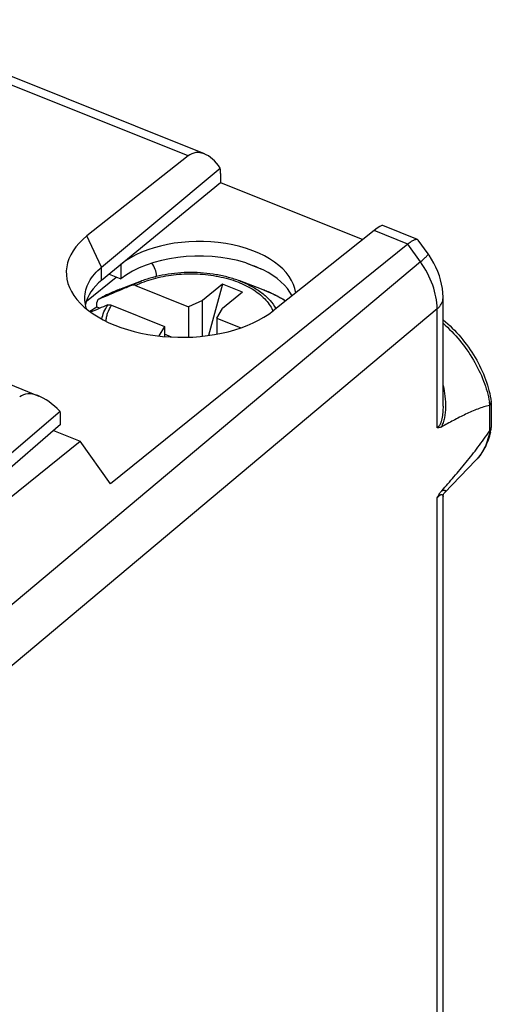
# Model space of a CAD drawing. Units: millimetres. Extents: x -17.6 to 21.7, y -25.1 to 31.5.
# Drawn here: x 8.2 to 21.7, y 3.2 to 31.4 of the extents above; entities that cross this region are included whole.
import ezdxf

# ---------------------------------------------------------------- set-up
doc = ezdxf.new("R2010")
doc.units = ezdxf.units.MM
doc.header["$LTSCALE"] = 16.335
doc.layers.get('0').update_dxf_attribs({"linetype": 'CONTINUOUS'})
for name, color, linetype in [('ASSI', 7, 'CONTINUOUS'), ('DRAFT', 7, 'CONTINUOUS'), ('RACCORDO', 7, 'CONTINUOUS')]:
    doc.layers.add(name, color=color, linetype=linetype)

msp = doc.modelspace()

# ---------------------------------------------------------------- linework, layer by layer
at = {"color": 253, "linetype": 'CONTINUOUS'}
for p, q in [((10.513, 24.317), (10.091, 25.21)), ((10.513, 23.94), (10.513, 24.317))]:
    msp.add_line(p, q, dxfattribs=at)
at = {"color": 7, "linetype": 'CONTINUOUS'}
for p, q in [((11.039, 23.683), (11.659, 23.918)), ((13.979, 23.83), (13.405, 23.361)), ((13.979, 23.83), (13.578, 22.355)), ((14.552, 23.6), (13.979, 23.83)), ((15.094, 23.683), (14.474, 23.918)), ((14.552, 23.6), (13.978, 23.13)), ((13.405, 23.361), (13.004, 23.178)), ((13.004, 23.178), (13.004, 22.306)), ((13.405, 22.334), (13.405, 23.361)), ((10.461, 23.135), (10.378, 23.168)), ((13.817, 22.852), (13.978, 23.13)), ((12.316, 22.614), (12.157, 22.34)), ((12.316, 22.614), (12.316, 22.324)), ((13.817, 22.852), (13.817, 22.393)), ((12.515, 22.31), (12.316, 22.39))]:
    msp.add_line(p, q, dxfattribs=at)
msp.add_arc((12.012, 20.391), 3.222, 120.4616, 124.728, dxfattribs=at)
msp.add_ellipse((12.761, 24.135), major_axis=(3.262, -0.039), ratio=0.561819, start_param=2.536063, end_param=5.680358, dxfattribs=at)
for points, knots in [([(10.03, 23.424), (10.03, 23.503), (10.052, 23.667), (10.148, 23.902), (10.304, 24.124), (10.439, 24.255), (10.513, 24.317)], [0, 0, 0, 0, 0.227742, 0.465448, 0.72132, 1, 1, 1, 1]), ([(10.085, 23.11), (10.076, 23.135), (10.044, 23.237), (10.03, 23.345), (10.03, 23.424)], [0, 0, 0, 0, 0.254766, 1, 1, 1, 1])]:
    msp.add_open_spline(points, degree=3, knots=knots, dxfattribs=at)
at = {"layer": 'ASSI', "color": 7, "linetype": 'CONTINUOUS'}
for p, q in [((5.26, 22.004), (8.716, 20.616)), ((9.32, 20.173), (5.306, 16.729)), ((9.337, 19.801), (5.313, 16.328)), ((9.337, 19.801), (9.337, 19.989))]:
    msp.add_line(p, q, dxfattribs=at)
for centre, major_axis, ratio, start_param, end_param in [((8.972, 19.435), (-0.786, 1.173), 0.519145, 5.013696, 6.322527), ((8.778, 19.513), (0.361, 0.933), 0.458076, -0.869329, -0.624817)]:
    msp.add_ellipse(centre, major_axis=major_axis, ratio=ratio, start_param=start_param, end_param=end_param, dxfattribs=at)
at = {"layer": 'DRAFT', "color": 7, "linetype": 'CONTINUOUS'}
for p, q in [((10.513, 23.94), (13.925, 26.745)), ((13.925, 26.745), (18.001, 25.108)), ((11.065, 24.394), (11.065, 23.976)), ((14.726, 24.406), (15.078, 24.264)), ((10.724, 24.113), (11.065, 23.976)), ((9.135, 19.627), (9.893, 19.322)), ((4.965, 15.348), (9.893, 19.322)), ((10.765, 18.1), (9.893, 19.322)), ((20.341, 17.837), (21.243, 18.773))]:
    msp.add_line(p, q, dxfattribs=at)
for centre, major_axis, ratio, start_param, end_param in [((13.325, 23.486), (2.758, -0.017), 0.567707, 0.067539, 2.534162), ((13.325, 23.068), (2.758, -0.017), 0.567707, 1.073799, 2.534162), ((13.325, 24.933), (2.758, -1.088), 0.009115, 1.041564, 1.073958), ((13.325, 24.933), (2.758, -1.088), 0.009115, 0.853092, 0.885486), ((13.325, 23.068), (2.758, -0.017), 0.567707, 0.285059, 0.852933), ((12.78, 23.047), (2.75, -0.017), 0.567707, 2.542889, 3.028442)]:
    msp.add_ellipse(centre, major_axis=major_axis, ratio=ratio, start_param=start_param, end_param=end_param, dxfattribs=at)
msp.add_open_spline([(14.726, 24.406), (14.756, 24.395), (14.876, 24.353), (14.993, 24.305), (15.078, 24.264)], degree=3, knots=[0, 0, 0, 0, 0.255878, 1, 1, 1, 1], dxfattribs=at)
at = {"layer": 'RACCORDO', "color": 7, "linetype": 'CONTINUOUS'}
for p, q in [((13.463, 27.564), (3.871, 31.416)), ((12.991, 27.507), (10.091, 25.21)), ((10.513, 24.317), (13.914, 27.155)), ((13.925, 27), (13.925, 26.745)), ((19.569, 25.111), (18.577, 25.51)), ((18.324, 25.365), (15.435, 23.064)), ((19.289, 24.977), (10.765, 18.1)), ((19.878, 24.693), (19.593, 25.093)), ((12.084, 24.047), (12.084, 24.069)), ((11.485, 23.788), (13.004, 23.178)), ((20.304, 20.33), (20.304, 23.451)), ((10.378, 23.168), (10.378, 23.296)), ((10.797, 23.225), (12.316, 22.614)), ((13.817, 22.852), (14.508, 22.574)), ((21.687, 20.436), (21.686, 20.448)), ((21.687, 20.435), (21.687, 19.715)), ((20.304, 20.329), (20.304, 20.327)), ((20.25, 17.875), (20.271, 17.899)), ((20.341, 17.836), (20.342, 17.837)), ((20.342, 17.838), (20.342, 17.837)), ((20.304, 17.714), (20.304, 17.714)), ((20.304, -5.219), (20.304, 17.713))]:
    msp.add_line(p, q, dxfattribs=at)
at = {"layer": 'RACCORDO', "color": 253, "linetype": 'CONTINUOUS'}
for p, q in [((12.991, 27.507), (3.425, 31.349)), ((19.289, 24.977), (18.324, 25.365)), ((19.653, 24.467), (19.289, 24.977)), ((19.653, 24.467), (5.799, 12.833)), ((10.076, 23.336), (10.926, 24.032)), ((12.046, 24.038), (12.084, 24.069)), ((11.657, 23.917), (11.659, 23.918)), ((14.474, 23.918), (14.474, 23.917)), ((11.039, 23.683), (11.039, 23.683)), ((20.133, 23.116), (6.141, 11.367)), ((20.133, 19.706), (20.133, 23.116)), ((21.636, 20.347), (21.636, 19.611)), ((20.133, -5.539), (20.133, 17.695))]:
    msp.add_line(p, q, dxfattribs=at)
at = {"layer": 'RACCORDO', "color": 7, "linetype": 'CONTINUOUS'}
for points in [[(20.304, 23.451), (20.299, 23.575), (20.285, 23.699), (20.264, 23.823), (20.235, 23.947), (20.198, 24.07), (20.153, 24.191), (20.101, 24.312), (20.042, 24.43), (19.976, 24.545), (19.903, 24.657), (19.878, 24.693)], [(20.304, 17.714), (20.304, 17.731), (20.308, 17.758), (20.313, 17.781), (20.32, 17.8), (20.327, 17.815), (20.333, 17.825), (20.338, 17.832), (20.341, 17.836)]]:
    msp.add_lwpolyline(points, dxfattribs=at)
for centre, radius, start, end in [((38.534, -41.77), 70.966, 112.49998, 112.78605), ((56.498, -84.535), 117.35, 112.78586, 113.11035), ((42.486, -53.455), 83.016, 112.52178, 112.88933), ((10.475, 23.311), 0.0946, 113.0657, 120.3809), ((19.666, 20.026), 2.046, 347.2979, 350.7284), ((21.576, 19.714), 0.111, 350.7389, 0.0269)]:
    msp.add_arc(centre, radius, start, end, dxfattribs=at)
at = {"layer": 'RACCORDO', "color": 253, "linetype": 'CONTINUOUS'}
for centre, radius, start, end in [((13.518, 19.522), 4.449, 67.7562, 69.2623), ((13.577, 19.666), 4.293, 66.7318, 67.7574), ((13.634, 19.797), 4.151, 65.5556, 66.7358), ((13.689, 19.919), 4.016, 64.5744, 65.5575), ((13.752, 20.05), 3.871, 63.1033, 64.581), ((13.802, 20.149), 3.761, 62.3768, 63.1019), ((13.88, 20.296), 3.594, 60.4244, 62.3901), ((13.932, 20.387), 3.489, 60.1539, 60.4196), ((14.012, 20.525), 3.33, 57.8111, 60.1754), ((14.556, 22.694), 0.943, 22.6145, 24.1768), ((18.709, 19.929), 2.969, 9.634, 9.8725), ((18.768, 19.939), 2.909, 8.1783, 9.6382), ((20.135, 17.714), 0.168, 0.0859, 3.1464)]:
    msp.add_arc(centre, radius, start, end, dxfattribs=at)
at = {"layer": 'RACCORDO', "color": 7, "linetype": 'CONTINUOUS'}
for centre, major_axis, ratio, start_param, end_param in [((13.454, 26.489), (-0.305, 1.099), 0.611728, 5.18479, 6.535756), ((13.359, 26.528), (0.367, 0.93), 0.463976, -0.866484, -0.664107), ((17.841, 24.728), (0.743, 0.778), 0.12494, 0.04962, 0.739709), ((11.675, 24.234), (-0.317, 0.387), 0.671032, -2.455274, -1.612446)]:
    msp.add_ellipse(centre, major_axis=major_axis, ratio=ratio, start_param=start_param, end_param=end_param, dxfattribs=at)
for points, knots in [([(19.289, 24.977), (19.319, 25.001), (19.375, 25.043), (19.445, 25.085), (19.494, 25.106), (19.53, 25.116), (19.557, 25.116), (19.571, 25.111)], [0, 0, 0, 0, 0.362319, 0.649009, 0.762778, 0.85779, 1, 1, 1, 1]), ([(14.474, 23.918), (14.367, 23.958), (14.145, 24.029), (13.797, 24.105), (13.435, 24.151), (13.066, 24.166), (12.697, 24.151), (12.336, 24.105), (11.988, 24.029), (11.766, 23.958), (11.659, 23.918)], [0, 0, 0, 0, 0.119497, 0.243625, 0.370975, 0.5, 0.629026, 0.756376, 0.880503, 1, 1, 1, 1]), ([(11.485, 23.788), (11.467, 23.796), (11.431, 23.805), (11.393, 23.8), (11.377, 23.794)], [0, 0, 0, 0, 0.533936, 1, 1, 1, 1]), ([(11.039, 23.683), (10.985, 23.662), (10.779, 23.58), (10.58, 23.482), (10.437, 23.399)], [0, 0, 0, 0, 0.257878, 1, 1, 1, 1]), ([(15.787, 23.344), (15.734, 23.377), (15.512, 23.507), (15.276, 23.614), (15.093, 23.683)], [0, 0, 0, 0, 0.240676, 1, 1, 1, 1]), ([(10.427, 23.393), (10.419, 23.388), (10.405, 23.377), (10.384, 23.346), (10.378, 23.316), (10.378, 23.296)], [0, 0, 0, 0, 0.234713, 0.474326, 1, 1, 1, 1]), ([(10.688, 23.23), (10.704, 23.236), (10.742, 23.241), (10.779, 23.232), (10.797, 23.225)], [0, 0, 0, 0, 0.466064, 1, 1, 1, 1]), ([(20.304, 22.807), (20.487, 22.654), (20.826, 22.315), (21.239, 21.735), (21.539, 21.108), (21.655, 20.666), (21.686, 20.448)], [0, 0, 0, 0, 0.256094, 0.512893, 0.76286, 1, 1, 1, 1]), ([(21.636, 20.347), (21.58, 20.337), (21.466, 20.306), (21.236, 20.223), (20.946, 20.093), (20.598, 19.916), (20.366, 19.789), (20.249, 19.724)], [0, 0, 0, 0, 0.112744, 0.231446, 0.479712, 0.737001, 1, 1, 1, 1]), ([(21.647, 20.353), (21.646, 20.352), (21.643, 20.349), (21.639, 20.347), (21.636, 20.347)], [0, 0, 0, 0, 0.283868, 1, 1, 1, 1]), ([(21.647, 20.353), (21.659, 20.365), (21.679, 20.39), (21.687, 20.421), (21.687, 20.436)], [0, 0, 0, 0, 0.536062, 1, 1, 1, 1]), ([(20.249, 19.724), (20.23, 19.714), (20.192, 19.697), (20.15, 19.7), (20.133, 19.706)], [0, 0, 0, 0, 0.54489, 1, 1, 1, 1]), ([(20.271, 17.899), (20.387, 18.032), (20.62, 18.302), (20.967, 18.717), (21.311, 19.15), (21.532, 19.452), (21.636, 19.611)], [0, 0, 0, 0, 0.242535, 0.488424, 0.739497, 1, 1, 1, 1]), ([(21.663, 19.576), (21.628, 19.425), (21.526, 19.134), (21.347, 18.881), (21.243, 18.773)], [0, 0, 0, 0, 0.508822, 1, 1, 1, 1]), ([(21.647, 19.625), (21.646, 19.624), (21.642, 19.62), (21.639, 19.615), (21.636, 19.611)], [0, 0, 0, 0, 0.223695, 1, 1, 1, 1]), ([(21.647, 19.625), (21.652, 19.63), (21.67, 19.651), (21.683, 19.677), (21.686, 19.696)], [0, 0, 0, 0, 0.26721, 1, 1, 1, 1]), ([(20.133, 17.695), (20.141, 17.712), (20.174, 17.775), (20.215, 17.835), (20.25, 17.875)], [0, 0, 0, 0, 0.265043, 1, 1, 1, 1])]:
    msp.add_open_spline(points, degree=3, knots=knots, dxfattribs=at)
msp.add_open_spline([(19.571, 25.111), (19.579, 25.107), (19.587, 25.101), (19.593, 25.093)], degree=3, dxfattribs=at)
at = {"layer": 'RACCORDO', "color": 253, "linetype": 'CONTINUOUS'}
for points, knots in [([(19.653, 24.467), (19.687, 24.496), (19.747, 24.546), (19.814, 24.607), (19.851, 24.646), (19.868, 24.667), (19.878, 24.681), (19.88, 24.691), (19.878, 24.693)], [0, 0, 0, 0, 0.413471, 0.723941, 0.836181, 0.918756, 0.971861, 1, 1, 1, 1]), ([(20.133, 23.116), (20.133, 23.346), (20.034, 23.83), (19.801, 24.261), (19.653, 24.467)], [0, 0, 0, 0, 0.474911, 1, 1, 1, 1]), ([(11.485, 23.788), (11.565, 23.828), (11.733, 23.9), (11.999, 23.987), (12.283, 24.054), (12.68, 24.116), (13.188, 24.138), (13.692, 24.087), (14.078, 24.002), (14.348, 23.919), (14.598, 23.817), (14.824, 23.698), (15.022, 23.563), (15.189, 23.415), (15.322, 23.255), (15.389, 23.139), (15.416, 23.08)], [0, 0, 0, 0, 0.061809, 0.126726, 0.19421, 0.263621, 0.405254, 0.54571, 0.613682, 0.679212, 0.74173, 0.800788, 0.856097, 0.907572, 0.955382, 1, 1, 1, 1]), ([(11.377, 23.794), (11.399, 23.805), (11.491, 23.85), (11.585, 23.89), (11.657, 23.917)], [0, 0, 0, 0, 0.244378, 1, 1, 1, 1]), ([(14.474, 23.917), (14.592, 23.873), (14.813, 23.774), (15.107, 23.588), (15.343, 23.376), (15.461, 23.212), (15.507, 23.128)], [0, 0, 0, 0, 0.28483, 0.546758, 0.784586, 1, 1, 1, 1]), ([(11.039, 23.683), (10.985, 23.662), (10.779, 23.58), (10.58, 23.481), (10.438, 23.398)], [0, 0, 0, 0, 0.258979, 1, 1, 1, 1]), ([(10.522, 22.822), (10.532, 22.893), (10.573, 23.037), (10.645, 23.167), (10.688, 23.23)], [0, 0, 0, 0, 0.485487, 1, 1, 1, 1]), ([(10.641, 22.76), (10.642, 22.8), (10.651, 22.88), (10.693, 23.04), (10.75, 23.154), (10.797, 23.225)], [0, 0, 0, 0, 0.240807, 0.485879, 1, 1, 1, 1]), ([(20.133, 23.116), (20.159, 23.139), (20.207, 23.186), (20.262, 23.266), (20.296, 23.35), (20.304, 23.409), (20.304, 23.437)], [0, 0, 0, 0, 0.277774, 0.533725, 0.771815, 1, 1, 1, 1]), ([(20.304, 22.706), (20.476, 22.554), (20.796, 22.223), (21.188, 21.663), (21.479, 21.065), (21.598, 20.645), (21.634, 20.438)], [0, 0, 0, 0, 0.257135, 0.514415, 0.764203, 1, 1, 1, 1]), ([(20.304, 20.919), (20.329, 20.817), (20.366, 20.61), (20.38, 20.299), (20.356, 20.043), (20.308, 19.852), (20.272, 19.764), (20.249, 19.724)], [0, 0, 0, 0, 0.25869, 0.515424, 0.766979, 0.887705, 1, 1, 1, 1]), ([(20.304, 20.327), (20.304, 20.267), (20.299, 20.146), (20.28, 19.997), (20.252, 19.883), (20.218, 19.79), (20.173, 19.725), (20.133, 19.706)], [0, 0, 0, 0, 0.274759, 0.545924, 0.677526, 0.802025, 1, 1, 1, 1]), ([(21.647, 19.625), (21.621, 19.462), (21.531, 19.153), (21.35, 18.884), (21.243, 18.773)], [0, 0, 0, 0, 0.517721, 1, 1, 1, 1]), ([(20.25, 17.875), (20.264, 17.887), (20.29, 17.904), (20.326, 17.919), (20.352, 17.921), (20.369, 17.912), (20.375, 17.896), (20.371, 17.878), (20.359, 17.857), (20.348, 17.844), (20.342, 17.837)], [0, 0, 0, 0, 0.26285, 0.432643, 0.540072, 0.61352, 0.681324, 0.763507, 0.868592, 1, 1, 1, 1]), ([(20.133, 17.695), (20.147, 17.712), (20.173, 17.742), (20.215, 17.778), (20.258, 17.796), (20.285, 17.779), (20.295, 17.763), (20.301, 17.744), (20.303, 17.73), (20.304, 17.723)], [0, 0, 0, 0, 0.273698, 0.472441, 0.684434, 0.757381, 0.831512, 0.912015, 1, 1, 1, 1])]:
    msp.add_open_spline(points, degree=3, knots=knots, dxfattribs=at)

doc.saveas('drawing.dxf')
